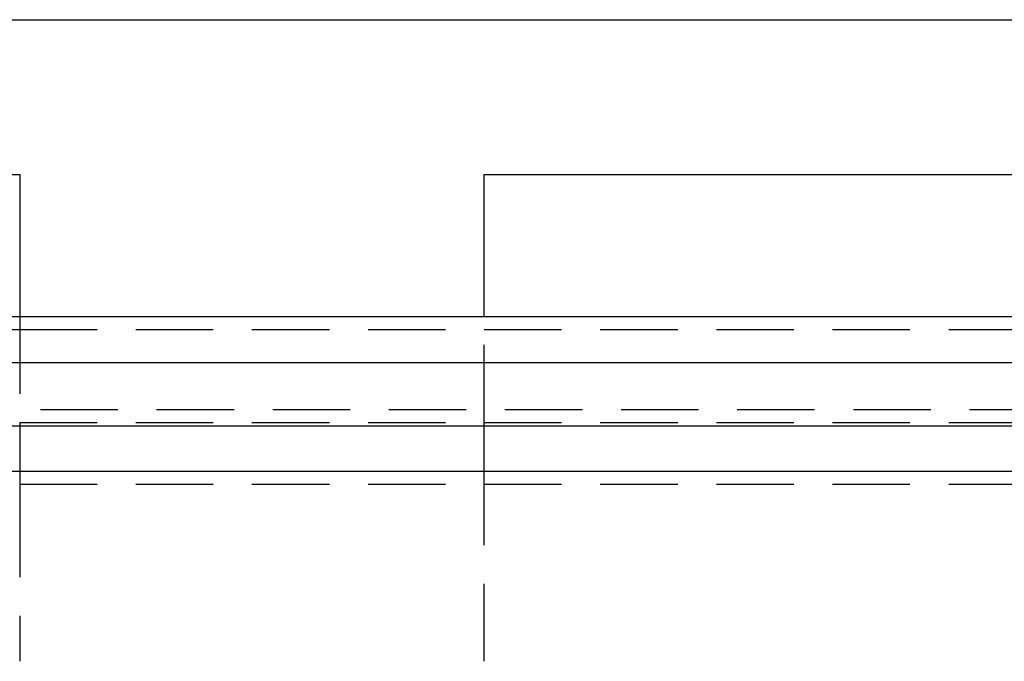
# Model space of a CAD drawing. Extents: x -250 to 250, y -550 to 401.
# Drawn here: x -8 to 24, y 240 to 261 of the extents above; entities that cross this region are included whole.
import ezdxf

# ---------------------------------------------------------------- set-up
doc = ezdxf.new("R2010")
doc.units = 0
doc.header["$LTSCALE"] = 10
doc.linetypes.add('VERDECKT', pattern=[0.375, 0.25, -0.125])
doc.layers.get('0').update_dxf_attribs({"linetype": 'CONTINUOUS'})
doc.layers.add('STEMPEL', color=3, linetype='CONTINUOUS')

# ---------------------------------------------------------------- blocks, each defined once
blk = doc.blocks.new('A$C443306D4')
at = {"color": 3, "linetype": 'CONTINUOUS', "extrusion": (0, 1, -2e-16)}
for p, q in [((-57, 261.081), (57, 261.081)), ((-61.545, 256.081), (-7.5, 256.081)), ((-7.5, 256.081), (-7.5, 251.5)), ((7.5, 251.5), (7.5, 256.081)), ((7.5, 256.081), (61.545, 256.081)), ((-250, 251.5), (250, 251.5)), ((250, 250), (-250, 250)), ((-137.5, 247.972), (137.5, 247.972)), ((-137.214, 246.5), (137.214, 246.5))]:
    blk.add_line(p, q, dxfattribs=at)
at = {"color": 1, "linetype": 'VERDECKT', "extrusion": (0, 1, -2e-16)}
for p, q in [((-7.5, 251.5), (-7.5, 248.081)), ((7.5, 248.081), (7.5, 251.5)), ((-50.446, 251.081), (-7.5, 251.081)), ((-7.5, 251.081), (7.5, 251.081)), ((7.5, 251.081), (50.446, 251.081)), ((-126.828, 248.5), (126.828, 248.5)), ((-7.5, 248.081), (7.5, 248.081)), ((7.5, 248.081), (59.522, 248.081)), ((-60, 246.081), (60, 246.081)), ((-60, 246.081), (60, 246.081)), ((-7.5, 245.581), (-7.5, 240.366)), ((7.5, 240.366), (7.5, 245.581))]:
    blk.add_line(p, q, dxfattribs=at)
at = {"color": 1}
for points in [[(-7.5, 248.081, 0), (-7.5, 248.081, 0), (-7.5, 248.081, 0), (-7.5, 248.081, 0), (-7.5, 248.081, 0), (-7.5, 248.081, 0), (-7.5, 248.081, 0), (-7.5, 248.081, 0), (-7.5, 248.081, 0), (-7.5, 248.081, 0), (-7.5, 248.081, 0), (-7.5, 248.08, 0), (-7.5, 248.08, 0), (-7.5, 248.08, 0), (-7.5, 248.08, 0), (-7.5, 248.079, 0), (-7.5, 248.079, 0), (-7.5, 248.079, 0), (-7.5, 248.079, 0), (-7.5, 248.078, 0), (-7.5, 248.078, 0), (-7.5, 248.077, 0), (-7.5, 248.077, 0), (-7.5, 248.077, 0), (-7.5, 248.076, 0), (-7.5, 248.076, 0), (-7.5, 248.075, 0), (-7.5, 248.075, 0), (-7.5, 248.074, 0), (-7.5, 248.074, 0), (-7.5, 248.073, 0), (-7.5, 248.073, 0), (-7.5, 248.072, 0), (-7.5, 248.072, 0), (-7.5, 248.071, 0), (-7.5, 248.07, 0), (-7.5, 248.07, 0), (-7.5, 248.069, 0), (-7.5, 248.068, 0), (-7.5, 248.068, 0), (-7.5, 248.067, 0), (-7.5, 248.066, 0), (-7.5, 248.065, 0), (-7.5, 248.065, 0), (-7.5, 248.064, 0), (-7.5, 248.063, 0), (-7.5, 248.062, 0), (-7.5, 248.061, 0), (-7.5, 248.061, 0), (-7.5, 248.06, 0), (-7.5, 248.059, 0), (-7.5, 248.058, 0), (-7.5, 248.057, 0), (-7.5, 248.056, 0), (-7.5, 248.055, 0), (-7.5, 248.054, 0), (-7.5, 248.053, 0), (-7.5, 248.052, 0), (-7.5, 248.051, 0), (-7.5, 248.05, 0), (-7.5, 248.048, 0), (-7.5, 248.047, 0), (-7.5, 248.046, 0), (-7.5, 248.045, 0), (-7.5, 248.044, 0), (-7.5, 248.043, 0), (-7.5, 248.041, 0), (-7.5, 248.04, 0), (-7.5, 248.039, 0), (-7.5, 248.038, 0), (-7.5, 248.036, 0), (-7.5, 248.035, 0), (-7.5, 248.034, 0), (-7.5, 248.032, 0), (-7.5, 248.031, 0), (-7.5, 248.029, 0), (-7.5, 248.028, 0), (-7.5, 248.027, 0), (-7.5, 248.025, 0), (-7.5, 248.024, 0), (-7.5, 248.022, 0), (-7.5, 248.021, 0), (-7.5, 248.019, 0), (-7.5, 248.017, 0), (-7.5, 248.016, 0), (-7.5, 248.014, 0), (-7.5, 248.013, 0), (-7.5, 248.011, 0), (-7.5, 248.009, 0), (-7.5, 248.008, 0), (-7.5, 248.006, 0), (-7.5, 248.004, 0), (-7.5, 248.003, 0), (-7.5, 248.001, 0), (-7.5, 247.999, 0), (-7.5, 247.997, 0), (-7.5, 247.995, 0), (-7.5, 247.994, 0), (-7.5, 247.992, 0), (-7.5, 247.99, 0), (-7.5, 247.988, 0), (-7.5, 247.986, 0), (-7.5, 247.984, 0), (-7.5, 247.982, 0), (-7.5, 247.98, 0), (-7.5, 247.978, 0), (-7.5, 247.977, 0), (-7.5, 247.975, 0), (-7.5, 247.973, 0), (-7.5, 247.971, 0), (-7.5, 247.969, 0), (-7.5, 247.966, 0), (-7.5, 247.964, 0), (-7.5, 247.962, 0), (-7.5, 247.96, 0), (-7.5, 247.958, 0), (-7.5, 247.956, 0), (-7.5, 247.954, 0), (-7.5, 247.952, 0), (-7.5, 247.95, 0), (-7.5, 247.947, 0), (-7.5, 247.945, 0), (-7.5, 247.943, 0), (-7.5, 247.941, 0), (-7.5, 247.939, 0), (-7.5, 247.936, 0), (-7.5, 247.934, 0), (-7.5, 247.932, 0), (-7.5, 247.93, 0), (-7.5, 247.927, 0), (-7.5, 247.925, 0), (-7.5, 247.923, 0), (-7.5, 247.92, 0), (-7.5, 247.918, 0), (-7.5, 247.916, 0), (-7.5, 247.913, 0), (-7.5, 247.911, 0), (-7.5, 247.909, 0), (-7.5, 247.906, 0), (-7.5, 247.904, 0), (-7.5, 247.901, 0), (-7.5, 247.899, 0), (-7.5, 247.897, 0), (-7.5, 247.894, 0), (-7.5, 247.892, 0), (-7.5, 247.889, 0), (-7.5, 247.887, 0), (-7.5, 247.884, 0), (-7.5, 247.882, 0), (-7.5, 247.879, 0), (-7.5, 247.877, 0), (-7.5, 247.874, 0), (-7.5, 247.871, 0), (-7.5, 247.869, 0), (-7.5, 247.866, 0), (-7.5, 247.863, 0), (-7.5, 247.861, 0), (-7.5, 247.858, 0), (-7.5, 247.855, 0), (-7.5, 247.853, 0), (-7.5, 247.85, 0), (-7.5, 247.847, 0), (-7.5, 247.844, 0), (-7.5, 247.841, 0), (-7.5, 247.838, 0), (-7.5, 247.835, 0), (-7.5, 247.833, 0), (-7.5, 247.83, 0), (-7.5, 247.827, 0), (-7.5, 247.824, 0), (-7.5, 247.821, 0), (-7.5, 247.818, 0), (-7.5, 247.815, 0), (-7.5, 247.812, 0), (-7.5, 247.808, 0), (-7.5, 247.805, 0), (-7.5, 247.802, 0), (-7.5, 247.799, 0), (-7.5, 247.796, 0), (-7.5, 247.793, 0), (-7.5, 247.79, 0), (-7.5, 247.786, 0), (-7.5, 247.783, 0), (-7.5, 247.78, 0), (-7.5, 247.777, 0), (-7.5, 247.773, 0), (-7.5, 247.77, 0), (-7.5, 247.767, 0), (-7.5, 247.763, 0), (-7.5, 247.76, 0), (-7.5, 247.756, 0), (-7.5, 247.753, 0), (-7.5, 247.75, 0), (-7.5, 247.746, 0), (-7.5, 247.743, 0), (-7.5, 247.739, 0), (-7.5, 247.736, 0), (-7.5, 247.732, 0), (-7.5, 247.729, 0), (-7.5, 247.725, 0), (-7.5, 247.721, 0), (-7.5, 247.718, 0), (-7.5, 247.714, 0), (-7.5, 247.71, 0), (-7.5, 247.707, 0), (-7.5, 247.703, 0), (-7.5, 247.699, 0), (-7.5, 247.696, 0), (-7.5, 247.692, 0), (-7.5, 247.688, 0), (-7.5, 247.684, 0), (-7.5, 247.681, 0), (-7.5, 247.677, 0), (-7.5, 247.673, 0), (-7.5, 247.669, 0), (-7.5, 247.665, 0), (-7.5, 247.661, 0), (-7.5, 247.658, 0), (-7.5, 247.654, 0), (-7.5, 247.65, 0), (-7.5, 247.646, 0), (-7.5, 247.642, 0), (-7.5, 247.638, 0), (-7.5, 247.634, 0), (-7.5, 247.63, 0), (-7.5, 247.626, 0), (-7.5, 247.622, 0), (-7.5, 247.618, 0), (-7.5, 247.614, 0), (-7.5, 247.609, 0), (-7.5, 247.605, 0), (-7.5, 247.601, 0), (-7.5, 247.597, 0), (-7.5, 247.593, 0), (-7.5, 247.589, 0), (-7.5, 247.585, 0), (-7.5, 247.58, 0), (-7.5, 247.576, 0), (-7.5, 247.572, 0), (-7.5, 247.568, 0), (-7.5, 247.564, 0), (-7.5, 247.559, 0), (-7.5, 247.555, 0), (-7.5, 247.551, 0), (-7.5, 247.547, 0), (-7.5, 247.542, 0), (-7.5, 247.538, 0), (-7.5, 247.534, 0), (-7.5, 247.529, 0), (-7.5, 247.525, 0), (-7.5, 247.521, 0), (-7.5, 247.516, 0), (-7.5, 247.512, 0), (-7.5, 247.508, 0), (-7.5, 247.503, 0), (-7.5, 247.499, 0), (-7.5, 247.494, 0), (-7.5, 247.49, 0), (-7.5, 247.486, 0), (-7.5, 247.481, 0), (-7.5, 247.477, 0), (-7.5, 247.472, 0), (-7.5, 247.468, 0), (-7.5, 247.463, 0), (-7.5, 247.459, 0), (-7.5, 247.454, 0), (-7.5, 247.45, 0), (-7.5, 247.445, 0), (-7.5, 247.441, 0), (-7.5, 247.436, 0), (-7.5, 247.432, 0), (-7.5, 247.427, 0), (-7.5, 247.423, 0), (-7.5, 247.418, 0), (-7.5, 247.414, 0), (-7.5, 247.409, 0), (-7.5, 247.405, 0), (-7.5, 247.4, 0), (-7.5, 247.396, 0), (-7.5, 247.391, 0), (-7.5, 247.387, 0), (-7.5, 247.382, 0), (-7.5, 247.378, 0), (-7.5, 247.373, 0), (-7.5, 247.368, 0), (-7.5, 247.364, 0), (-7.5, 247.359, 0), (-7.5, 247.355, 0), (-7.5, 247.35, 0), (-7.5, 247.346, 0), (-7.5, 247.341, 0), (-7.5, 247.337, 0), (-7.5, 247.332, 0), (-7.5, 247.327, 0), (-7.5, 247.323, 0), (-7.5, 247.318, 0), (-7.5, 247.313, 0), (-7.5, 247.308, 0), (-7.5, 247.304, 0), (-7.5, 247.299, 0), (-7.5, 247.294, 0), (-7.5, 247.289, 0), (-7.5, 247.284, 0), (-7.5, 247.28, 0), (-7.5, 247.275, 0), (-7.5, 247.27, 0), (-7.5, 247.265, 0), (-7.5, 247.26, 0), (-7.5, 247.255, 0), (-7.5, 247.25, 0), (-7.5, 247.245, 0), (-7.5, 247.24, 0), (-7.5, 247.235, 0), (-7.5, 247.23, 0), (-7.5, 247.224, 0), (-7.5, 247.219, 0), (-7.5, 247.214, 0), (-7.5, 247.209, 0), (-7.5, 247.204, 0), (-7.5, 247.199, 0), (-7.5, 247.193, 0), (-7.5, 247.188, 0), (-7.5, 247.183, 0), (-7.5, 247.178, 0), (-7.5, 247.172, 0), (-7.5, 247.167, 0), (-7.5, 247.162, 0), (-7.5, 247.156, 0), (-7.5, 247.151, 0), (-7.5, 247.146, 0), (-7.5, 247.14, 0), (-7.5, 247.135, 0), (-7.5, 247.129, 0), (-7.5, 247.124, 0), (-7.5, 247.118, 0), (-7.5, 247.113, 0), (-7.5, 247.107, 0), (-7.5, 247.102, 0), (-7.5, 247.096, 0), (-7.5, 247.091, 0), (-7.5, 247.085, 0), (-7.5, 247.08, 0), (-7.5, 247.074, 0), (-7.5, 247.068, 0), (-7.5, 247.063, 0), (-7.5, 247.057, 0), (-7.5, 247.052, 0), (-7.5, 247.046, 0), (-7.5, 247.04, 0), (-7.5, 247.035, 0), (-7.5, 247.029, 0), (-7.5, 247.023, 0), (-7.5, 247.017, 0), (-7.5, 247.012, 0), (-7.5, 247.006, 0), (-7.5, 247, 0), (-7.5, 246.994, 0), (-7.5, 246.988, 0), (-7.5, 246.983, 0), (-7.5, 246.977, 0), (-7.5, 246.971, 0), (-7.5, 246.965, 0), (-7.5, 246.959, 0), (-7.5, 246.953, 0), (-7.5, 246.948, 0), (-7.5, 246.942, 0), (-7.5, 246.936, 0), (-7.5, 246.93, 0), (-7.5, 246.924, 0), (-7.5, 246.918, 0), (-7.5, 246.912, 0), (-7.5, 246.906, 0), (-7.5, 246.9, 0), (-7.5, 246.894, 0), (-7.5, 246.888, 0), (-7.5, 246.882, 0), (-7.5, 246.876, 0), (-7.5, 246.87, 0), (-7.5, 246.864, 0), (-7.5, 246.858, 0), (-7.5, 246.852, 0), (-7.5, 246.846, 0), (-7.5, 246.84, 0), (-7.5, 246.834, 0), (-7.5, 246.828, 0), (-7.5, 246.822, 0), (-7.5, 246.816, 0), (-7.5, 246.81, 0), (-7.5, 246.804, 0), (-7.5, 246.798, 0), (-7.5, 246.792, 0), (-7.5, 246.785, 0), (-7.5, 246.779, 0), (-7.5, 246.773, 0), (-7.5, 246.767, 0), (-7.5, 246.761, 0), (-7.5, 246.755, 0), (-7.5, 246.749, 0), (-7.5, 246.743, 0), (-7.5, 246.737, 0), (-7.5, 246.731, 0), (-7.5, 246.725, 0), (-7.5, 246.718, 0), (-7.5, 246.712, 0), (-7.5, 246.706, 0), (-7.5, 246.7, 0), (-7.5, 246.694, 0), (-7.5, 246.688, 0), (-7.5, 246.682, 0), (-7.5, 246.676, 0), (-7.5, 246.67, 0), (-7.5, 246.664, 0), (-7.5, 246.658, 0), (-7.5, 246.651, 0), (-7.5, 246.645, 0), (-7.5, 246.639, 0), (-7.5, 246.633, 0), (-7.5, 246.627, 0), (-7.5, 246.621, 0), (-7.5, 246.615, 0), (-7.5, 246.609, 0), (-7.5, 246.603, 0), (-7.5, 246.597, 0), (-7.5, 246.591, 0), (-7.5, 246.585, 0), (-7.5, 246.579, 0), (-7.5, 246.573, 0), (-7.5, 246.567, 0), (-7.5, 246.561, 0), (-7.5, 246.555, 0), (-7.5, 246.549, 0), (-7.5, 246.543, 0), (-7.5, 246.537, 0), (-7.5, 246.531, 0), (-7.5, 246.525, 0), (-7.5, 246.519, 0), (-7.5, 246.513, 0), (-7.5, 246.507, 0), (-7.5, 246.501, 0), (-7.5, 246.495, 0), (-7.5, 246.488, 0), (-7.5, 246.482, 0), (-7.5, 246.476, 0), (-7.5, 246.47, 0), (-7.5, 246.464, 0), (-7.5, 246.457, 0), (-7.5, 246.451, 0), (-7.5, 246.445, 0), (-7.5, 246.439, 0), (-7.5, 246.432, 0), (-7.5, 246.426, 0), (-7.5, 246.42, 0), (-7.5, 246.413, 0), (-7.5, 246.407, 0), (-7.5, 246.401, 0), (-7.5, 246.394, 0), (-7.5, 246.388, 0), (-7.5, 246.381, 0), (-7.5, 246.375, 0), (-7.5, 246.368, 0), (-7.5, 246.362, 0), (-7.5, 246.355, 0), (-7.5, 246.349, 0), (-7.5, 246.342, 0), (-7.5, 246.336, 0), (-7.5, 246.329, 0), (-7.5, 246.323, 0), (-7.5, 246.316, 0), (-7.5, 246.31, 0), (-7.5, 246.303, 0), (-7.5, 246.296, 0), (-7.5, 246.29, 0), (-7.5, 246.283, 0), (-7.5, 246.276, 0), (-7.5, 246.27, 0), (-7.5, 246.263, 0), (-7.5, 246.256, 0), (-7.5, 246.25, 0), (-7.5, 246.243, 0), (-7.5, 246.236, 0), (-7.5, 246.229, 0), (-7.5, 246.223, 0), (-7.5, 246.216, 0), (-7.5, 246.209, 0), (-7.5, 246.202, 0), (-7.5, 246.196, 0), (-7.5, 246.189, 0), (-7.5, 246.182, 0), (-7.5, 246.175, 0), (-7.5, 246.168, 0), (-7.5, 246.162, 0), (-7.5, 246.155, 0), (-7.5, 246.148, 0), (-7.5, 246.141, 0), (-7.5, 246.134, 0), (-7.5, 246.127, 0), (-7.5, 246.12, 0), (-7.5, 246.114, 0), (-7.5, 246.107, 0), (-7.5, 246.1, 0), (-7.5, 246.093, 0), (-7.5, 246.086, 0), (-7.5, 246.079, 0), (-7.5, 246.072, 0), (-7.5, 246.065, 0), (-7.5, 246.058, 0), (-7.5, 246.051, 0), (-7.5, 246.044, 0), (-7.5, 246.038, 0), (-7.5, 246.031, 0), (-7.5, 246.024, 0), (-7.5, 246.017, 0), (-7.5, 246.01, 0), (-7.5, 246.003, 0), (-7.5, 245.996, 0), (-7.5, 245.989, 0), (-7.5, 245.982, 0), (-7.5, 245.975, 0), (-7.5, 245.968, 0), (-7.5, 245.961, 0), (-7.5, 245.954, 0), (-7.5, 245.947, 0), (-7.5, 245.94, 0), (-7.5, 245.933, 0), (-7.5, 245.926, 0), (-7.5, 245.92, 0), (-7.5, 245.913, 0), (-7.5, 245.906, 0), (-7.5, 245.899, 0), (-7.5, 245.892, 0), (-7.5, 245.885, 0), (-7.5, 245.878, 0), (-7.5, 245.871, 0), (-7.5, 245.864, 0), (-7.5, 245.857, 0), (-7.5, 245.85, 0), (-7.5, 245.843, 0), (-7.5, 245.837, 0), (-7.5, 245.83, 0), (-7.5, 245.823, 0), (-7.5, 245.816, 0), (-7.5, 245.809, 0), (-7.5, 245.802, 0), (-7.5, 245.795, 0), (-7.5, 245.788, 0), (-7.5, 245.782, 0), (-7.5, 245.775, 0), (-7.5, 245.768, 0), (-7.5, 245.761, 0), (-7.5, 245.754, 0), (-7.5, 245.748, 0), (-7.5, 245.741, 0), (-7.5, 245.734, 0), (-7.5, 245.727, 0), (-7.5, 245.72, 0), (-7.5, 245.714, 0), (-7.5, 245.707, 0), (-7.5, 245.7, 0), (-7.5, 245.694, 0), (-7.5, 245.687, 0), (-7.5, 245.68, 0), (-7.5, 245.673, 0), (-7.5, 245.667, 0), (-7.5, 245.66, 0), (-7.5, 245.654, 0), (-7.5, 245.647, 0), (-7.5, 245.64, 0), (-7.5, 245.634, 0), (-7.5, 245.627, 0), (-7.5, 245.621, 0), (-7.5, 245.614, 0), (-7.5, 245.607, 0), (-7.5, 245.601, 0), (-7.5, 245.594, 0), (-7.5, 245.588, 0), (-7.5, 245.581, 0)], [(7.5, 245.581, 0), (7.5, 245.588, 0), (7.5, 245.594, 0), (7.5, 245.601, 0), (7.5, 245.607, 0), (7.5, 245.614, 0), (7.5, 245.621, 0), (7.5, 245.627, 0), (7.5, 245.634, 0), (7.5, 245.64, 0), (7.5, 245.647, 0), (7.5, 245.654, 0), (7.5, 245.66, 0), (7.5, 245.667, 0), (7.5, 245.673, 0), (7.5, 245.68, 0), (7.5, 245.687, 0), (7.5, 245.694, 0), (7.5, 245.7, 0), (7.5, 245.707, 0), (7.5, 245.714, 0), (7.5, 245.72, 0), (7.5, 245.727, 0), (7.5, 245.734, 0), (7.5, 245.741, 0), (7.5, 245.748, 0), (7.5, 245.754, 0), (7.5, 245.761, 0), (7.5, 245.768, 0), (7.5, 245.775, 0), (7.5, 245.782, 0), (7.5, 245.788, 0), (7.5, 245.795, 0), (7.5, 245.802, 0), (7.5, 245.809, 0), (7.5, 245.816, 0), (7.5, 245.823, 0), (7.5, 245.83, 0), (7.5, 245.837, 0), (7.5, 245.843, 0), (7.5, 245.85, 0), (7.5, 245.857, 0), (7.5, 245.864, 0), (7.5, 245.871, 0), (7.5, 245.878, 0), (7.5, 245.885, 0), (7.5, 245.892, 0), (7.5, 245.899, 0), (7.5, 245.906, 0), (7.5, 245.913, 0), (7.5, 245.92, 0), (7.5, 245.926, 0), (7.5, 245.933, 0), (7.5, 245.94, 0), (7.5, 245.947, 0), (7.5, 245.954, 0), (7.5, 245.961, 0), (7.5, 245.968, 0), (7.5, 245.975, 0), (7.5, 245.982, 0), (7.5, 245.989, 0), (7.5, 245.996, 0), (7.5, 246.003, 0), (7.5, 246.01, 0), (7.5, 246.017, 0), (7.5, 246.024, 0), (7.5, 246.031, 0), (7.5, 246.038, 0), (7.5, 246.044, 0), (7.5, 246.051, 0), (7.5, 246.058, 0), (7.5, 246.065, 0), (7.5, 246.072, 0), (7.5, 246.079, 0), (7.5, 246.086, 0), (7.5, 246.093, 0), (7.5, 246.1, 0), (7.5, 246.107, 0), (7.5, 246.114, 0), (7.5, 246.12, 0), (7.5, 246.127, 0), (7.5, 246.134, 0), (7.5, 246.141, 0), (7.5, 246.148, 0), (7.5, 246.155, 0), (7.5, 246.162, 0), (7.5, 246.168, 0), (7.5, 246.175, 0), (7.5, 246.182, 0), (7.5, 246.189, 0), (7.5, 246.196, 0), (7.5, 246.202, 0), (7.5, 246.209, 0), (7.5, 246.216, 0), (7.5, 246.223, 0), (7.5, 246.229, 0), (7.5, 246.236, 0), (7.5, 246.243, 0), (7.5, 246.25, 0), (7.5, 246.256, 0), (7.5, 246.263, 0), (7.5, 246.27, 0), (7.5, 246.276, 0), (7.5, 246.283, 0), (7.5, 246.29, 0), (7.5, 246.296, 0), (7.5, 246.303, 0), (7.5, 246.31, 0), (7.5, 246.316, 0), (7.5, 246.323, 0), (7.5, 246.329, 0), (7.5, 246.336, 0), (7.5, 246.342, 0), (7.5, 246.349, 0), (7.5, 246.355, 0), (7.5, 246.362, 0), (7.5, 246.368, 0), (7.5, 246.375, 0), (7.5, 246.381, 0), (7.5, 246.388, 0), (7.5, 246.394, 0), (7.5, 246.401, 0), (7.5, 246.407, 0), (7.5, 246.413, 0), (7.5, 246.42, 0), (7.5, 246.426, 0), (7.5, 246.432, 0), (7.5, 246.439, 0), (7.5, 246.445, 0), (7.5, 246.451, 0), (7.5, 246.457, 0), (7.5, 246.464, 0), (7.5, 246.47, 0), (7.5, 246.476, 0), (7.5, 246.482, 0), (7.5, 246.488, 0), (7.5, 246.495, 0), (7.5, 246.501, 0), (7.5, 246.507, 0), (7.5, 246.513, 0), (7.5, 246.519, 0), (7.5, 246.525, 0), (7.5, 246.531, 0), (7.5, 246.537, 0), (7.5, 246.543, 0), (7.5, 246.549, 0), (7.5, 246.555, 0), (7.5, 246.561, 0), (7.5, 246.567, 0), (7.5, 246.573, 0), (7.5, 246.579, 0), (7.5, 246.585, 0), (7.5, 246.591, 0), (7.5, 246.597, 0), (7.5, 246.603, 0), (7.5, 246.609, 0), (7.5, 246.615, 0), (7.5, 246.621, 0), (7.5, 246.627, 0), (7.5, 246.633, 0), (7.5, 246.639, 0), (7.5, 246.645, 0), (7.5, 246.651, 0), (7.5, 246.658, 0), (7.5, 246.664, 0), (7.5, 246.67, 0), (7.5, 246.676, 0), (7.5, 246.682, 0), (7.5, 246.688, 0), (7.5, 246.694, 0), (7.5, 246.7, 0), (7.5, 246.706, 0), (7.5, 246.712, 0), (7.5, 246.718, 0), (7.5, 246.725, 0), (7.5, 246.731, 0), (7.5, 246.737, 0), (7.5, 246.743, 0), (7.5, 246.749, 0), (7.5, 246.755, 0), (7.5, 246.761, 0), (7.5, 246.767, 0), (7.5, 246.773, 0), (7.5, 246.779, 0), (7.5, 246.785, 0), (7.5, 246.792, 0), (7.5, 246.798, 0), (7.5, 246.804, 0), (7.5, 246.81, 0), (7.5, 246.816, 0), (7.5, 246.822, 0), (7.5, 246.828, 0), (7.5, 246.834, 0), (7.5, 246.84, 0), (7.5, 246.846, 0), (7.5, 246.852, 0), (7.5, 246.858, 0), (7.5, 246.864, 0), (7.5, 246.87, 0), (7.5, 246.876, 0), (7.5, 246.882, 0), (7.5, 246.888, 0), (7.5, 246.894, 0), (7.5, 246.9, 0), (7.5, 246.906, 0), (7.5, 246.912, 0), (7.5, 246.918, 0), (7.5, 246.924, 0), (7.5, 246.93, 0), (7.5, 246.936, 0), (7.5, 246.942, 0), (7.5, 246.948, 0), (7.5, 246.953, 0), (7.5, 246.959, 0), (7.5, 246.965, 0), (7.5, 246.971, 0), (7.5, 246.977, 0), (7.5, 246.983, 0), (7.5, 246.988, 0), (7.5, 246.994, 0), (7.5, 247, 0), (7.5, 247.006, 0), (7.5, 247.012, 0), (7.5, 247.017, 0), (7.5, 247.023, 0), (7.5, 247.029, 0), (7.5, 247.035, 0), (7.5, 247.04, 0), (7.5, 247.046, 0), (7.5, 247.052, 0), (7.5, 247.057, 0), (7.5, 247.063, 0), (7.5, 247.068, 0), (7.5, 247.074, 0), (7.5, 247.08, 0), (7.5, 247.085, 0), (7.5, 247.091, 0), (7.5, 247.096, 0), (7.5, 247.102, 0), (7.5, 247.107, 0), (7.5, 247.113, 0), (7.5, 247.118, 0), (7.5, 247.124, 0), (7.5, 247.129, 0), (7.5, 247.135, 0), (7.5, 247.14, 0), (7.5, 247.146, 0), (7.5, 247.151, 0), (7.5, 247.156, 0), (7.5, 247.162, 0), (7.5, 247.167, 0), (7.5, 247.172, 0), (7.5, 247.178, 0), (7.5, 247.183, 0), (7.5, 247.188, 0), (7.5, 247.193, 0), (7.5, 247.199, 0), (7.5, 247.204, 0), (7.5, 247.209, 0), (7.5, 247.214, 0), (7.5, 247.219, 0), (7.5, 247.224, 0), (7.5, 247.23, 0), (7.5, 247.235, 0), (7.5, 247.24, 0), (7.5, 247.245, 0), (7.5, 247.25, 0), (7.5, 247.255, 0), (7.5, 247.26, 0), (7.5, 247.265, 0), (7.5, 247.27, 0), (7.5, 247.275, 0), (7.5, 247.28, 0), (7.5, 247.284, 0), (7.5, 247.289, 0), (7.5, 247.294, 0), (7.5, 247.299, 0), (7.5, 247.304, 0), (7.5, 247.308, 0), (7.5, 247.313, 0), (7.5, 247.318, 0), (7.5, 247.323, 0), (7.5, 247.327, 0), (7.5, 247.332, 0), (7.5, 247.337, 0), (7.5, 247.341, 0), (7.5, 247.346, 0), (7.5, 247.35, 0), (7.5, 247.355, 0), (7.5, 247.359, 0), (7.5, 247.364, 0), (7.5, 247.368, 0), (7.5, 247.373, 0), (7.5, 247.378, 0), (7.5, 247.382, 0), (7.5, 247.387, 0), (7.5, 247.391, 0), (7.5, 247.396, 0), (7.5, 247.4, 0), (7.5, 247.405, 0), (7.5, 247.409, 0), (7.5, 247.414, 0), (7.5, 247.418, 0), (7.5, 247.423, 0), (7.5, 247.427, 0), (7.5, 247.432, 0), (7.5, 247.436, 0), (7.5, 247.441, 0), (7.5, 247.445, 0), (7.5, 247.45, 0), (7.5, 247.454, 0), (7.5, 247.459, 0), (7.5, 247.463, 0), (7.5, 247.468, 0), (7.5, 247.472, 0), (7.5, 247.477, 0), (7.5, 247.481, 0), (7.5, 247.486, 0), (7.5, 247.49, 0), (7.5, 247.494, 0), (7.5, 247.499, 0), (7.5, 247.503, 0), (7.5, 247.508, 0), (7.5, 247.512, 0), (7.5, 247.516, 0), (7.5, 247.521, 0), (7.5, 247.525, 0), (7.5, 247.529, 0), (7.5, 247.534, 0), (7.5, 247.538, 0), (7.5, 247.542, 0), (7.5, 247.547, 0), (7.5, 247.551, 0), (7.5, 247.555, 0), (7.5, 247.559, 0), (7.5, 247.564, 0), (7.5, 247.568, 0), (7.5, 247.572, 0), (7.5, 247.576, 0), (7.5, 247.58, 0), (7.5, 247.585, 0), (7.5, 247.589, 0), (7.5, 247.593, 0), (7.5, 247.597, 0), (7.5, 247.601, 0), (7.5, 247.605, 0), (7.5, 247.609, 0), (7.5, 247.614, 0), (7.5, 247.618, 0), (7.5, 247.622, 0), (7.5, 247.626, 0), (7.5, 247.63, 0), (7.5, 247.634, 0), (7.5, 247.638, 0), (7.5, 247.642, 0), (7.5, 247.646, 0), (7.5, 247.65, 0), (7.5, 247.654, 0), (7.5, 247.658, 0), (7.5, 247.661, 0), (7.5, 247.665, 0), (7.5, 247.669, 0), (7.5, 247.673, 0), (7.5, 247.677, 0), (7.5, 247.681, 0), (7.5, 247.684, 0), (7.5, 247.688, 0), (7.5, 247.692, 0), (7.5, 247.696, 0), (7.5, 247.699, 0), (7.5, 247.703, 0), (7.5, 247.707, 0), (7.5, 247.71, 0), (7.5, 247.714, 0), (7.5, 247.718, 0), (7.5, 247.721, 0), (7.5, 247.725, 0), (7.5, 247.729, 0), (7.5, 247.732, 0), (7.5, 247.736, 0), (7.5, 247.739, 0), (7.5, 247.743, 0), (7.5, 247.746, 0), (7.5, 247.75, 0), (7.5, 247.753, 0), (7.5, 247.756, 0), (7.5, 247.76, 0), (7.5, 247.763, 0), (7.5, 247.767, 0), (7.5, 247.77, 0), (7.5, 247.773, 0), (7.5, 247.777, 0), (7.5, 247.78, 0), (7.5, 247.783, 0), (7.5, 247.786, 0), (7.5, 247.79, 0), (7.5, 247.793, 0), (7.5, 247.796, 0), (7.5, 247.799, 0), (7.5, 247.802, 0), (7.5, 247.805, 0), (7.5, 247.808, 0), (7.5, 247.812, 0), (7.5, 247.815, 0), (7.5, 247.818, 0), (7.5, 247.821, 0), (7.5, 247.824, 0), (7.5, 247.827, 0), (7.5, 247.83, 0), (7.5, 247.833, 0), (7.5, 247.835, 0), (7.5, 247.838, 0), (7.5, 247.841, 0), (7.5, 247.844, 0), (7.5, 247.847, 0), (7.5, 247.85, 0), (7.5, 247.853, 0), (7.5, 247.855, 0), (7.5, 247.858, 0), (7.5, 247.861, 0), (7.5, 247.863, 0), (7.5, 247.866, 0), (7.5, 247.869, 0), (7.5, 247.871, 0), (7.5, 247.874, 0), (7.5, 247.877, 0), (7.5, 247.879, 0), (7.5, 247.882, 0), (7.5, 247.884, 0), (7.5, 247.887, 0), (7.5, 247.889, 0), (7.5, 247.892, 0), (7.5, 247.894, 0), (7.5, 247.897, 0), (7.5, 247.899, 0), (7.5, 247.901, 0), (7.5, 247.904, 0), (7.5, 247.906, 0), (7.5, 247.909, 0), (7.5, 247.911, 0), (7.5, 247.913, 0), (7.5, 247.916, 0), (7.5, 247.918, 0), (7.5, 247.92, 0), (7.5, 247.923, 0), (7.5, 247.925, 0), (7.5, 247.927, 0), (7.5, 247.93, 0), (7.5, 247.932, 0), (7.5, 247.934, 0), (7.5, 247.936, 0), (7.5, 247.939, 0), (7.5, 247.941, 0), (7.5, 247.943, 0), (7.5, 247.945, 0), (7.5, 247.947, 0), (7.5, 247.95, 0), (7.5, 247.952, 0), (7.5, 247.954, 0), (7.5, 247.956, 0), (7.5, 247.958, 0), (7.5, 247.96, 0), (7.5, 247.962, 0), (7.5, 247.964, 0), (7.5, 247.966, 0), (7.5, 247.969, 0), (7.5, 247.971, 0), (7.5, 247.973, 0), (7.5, 247.975, 0), (7.5, 247.977, 0), (7.5, 247.978, 0), (7.5, 247.98, 0), (7.5, 247.982, 0), (7.5, 247.984, 0), (7.5, 247.986, 0), (7.5, 247.988, 0), (7.5, 247.99, 0), (7.5, 247.992, 0), (7.5, 247.994, 0), (7.5, 247.995, 0), (7.5, 247.997, 0), (7.5, 247.999, 0), (7.5, 248.001, 0), (7.5, 248.003, 0), (7.5, 248.004, 0), (7.5, 248.006, 0), (7.5, 248.008, 0), (7.5, 248.009, 0), (7.5, 248.011, 0), (7.5, 248.013, 0), (7.5, 248.014, 0), (7.5, 248.016, 0), (7.5, 248.017, 0), (7.5, 248.019, 0), (7.5, 248.021, 0), (7.5, 248.022, 0), (7.5, 248.024, 0), (7.5, 248.025, 0), (7.5, 248.027, 0), (7.5, 248.028, 0), (7.5, 248.029, 0), (7.5, 248.031, 0), (7.5, 248.032, 0), (7.5, 248.034, 0), (7.5, 248.035, 0), (7.5, 248.036, 0), (7.5, 248.038, 0), (7.5, 248.039, 0), (7.5, 248.04, 0), (7.5, 248.041, 0), (7.5, 248.043, 0), (7.5, 248.044, 0), (7.5, 248.045, 0), (7.5, 248.046, 0), (7.5, 248.047, 0), (7.5, 248.048, 0), (7.5, 248.05, 0), (7.5, 248.051, 0), (7.5, 248.052, 0), (7.5, 248.053, 0), (7.5, 248.054, 0), (7.5, 248.055, 0), (7.5, 248.056, 0), (7.5, 248.057, 0), (7.5, 248.058, 0), (7.5, 248.059, 0), (7.5, 248.06, 0), (7.5, 248.061, 0), (7.5, 248.061, 0), (7.5, 248.062, 0), (7.5, 248.063, 0), (7.5, 248.064, 0), (7.5, 248.065, 0), (7.5, 248.065, 0), (7.5, 248.066, 0), (7.5, 248.067, 0), (7.5, 248.068, 0), (7.5, 248.068, 0), (7.5, 248.069, 0), (7.5, 248.07, 0), (7.5, 248.07, 0), (7.5, 248.071, 0), (7.5, 248.072, 0), (7.5, 248.072, 0), (7.5, 248.073, 0), (7.5, 248.073, 0), (7.5, 248.074, 0), (7.5, 248.074, 0), (7.5, 248.075, 0), (7.5, 248.075, 0), (7.5, 248.076, 0), (7.5, 248.076, 0), (7.5, 248.077, 0), (7.5, 248.077, 0), (7.5, 248.077, 0), (7.5, 248.078, 0), (7.5, 248.078, 0), (7.5, 248.079, 0), (7.5, 248.079, 0), (7.5, 248.079, 0), (7.5, 248.079, 0), (7.5, 248.08, 0), (7.5, 248.08, 0), (7.5, 248.08, 0), (7.5, 248.08, 0), (7.5, 248.081, 0), (7.5, 248.081, 0), (7.5, 248.081, 0), (7.5, 248.081, 0), (7.5, 248.081, 0), (7.5, 248.081, 0), (7.5, 248.081, 0), (7.5, 248.081, 0), (7.5, 248.081, 0), (7.5, 248.081, 0), (7.5, 248.081, 0)]]:
    blk.add_polyline3d(points, dxfattribs=at)

msp = doc.modelspace()

# ---------------------------------------------------------------- block references
at = {"layer": 'STEMPEL'}
msp.add_blockref('A$C443306D4', (0, 0), dxfattribs=at)

doc.saveas('drawing.dxf')
